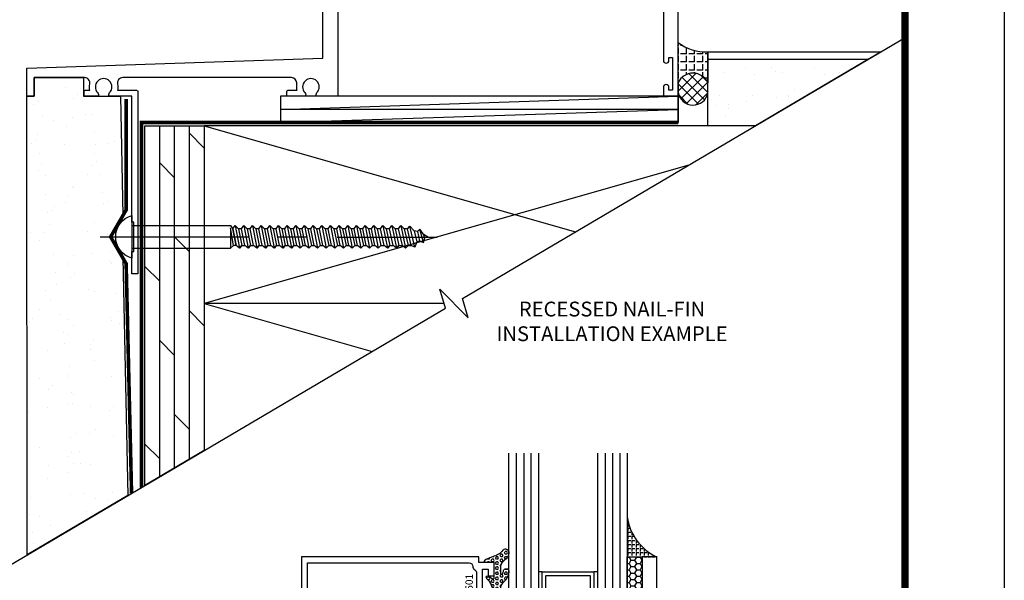
# Model space of a CAD drawing. Units: inches. Extents: x -12 to 186, y -91 to 4.
# Drawn here: x 95 to 103, y -78 to -73 of the extents above; entities that cross this region are included whole.
import ezdxf
from ezdxf.enums import TextEntityAlignment as Align

# ---------------------------------------------------------------- set-up
doc = ezdxf.new("R2010")
doc.units = ezdxf.units.IN
doc.header["$LTSCALE"] = 0.5
doc.header["$MEASUREMENT"] = 0
doc.linetypes.add('CENTER', pattern=[2, 1.25, -0.25, 0.25, -0.25])
doc.linetypes.add('HIDDEN', pattern=[0.375, 0.25, -0.125])
for name, color, linetype in [('Beads', 5, 'Continuous'), ('CenterLine', 2, 'CENTER'), ('FASTENERS', 13, 'Continuous'), ('GLASS', 8, 'Continuous'), ('Object', 6, 'Continuous'), ('OBJECTS', 6, 'Continuous'), ('sealant', 1, 'Continuous'), ('SHIMS', 31, 'Continuous'), ('Text', 4, 'Continuous'), ('VINYL', 6, 'Continuous')]:
    doc.layers.add(name, color=color, linetype=linetype)
doc.styles.get("Standard").update_dxf_attribs({"font": 'arial.ttf'})

# ---------------------------------------------------------------- blocks, each defined once
blk = doc.blocks.new('sheet')
at = {"linetype": 'Continuous', "const_width": 0.030931217826614}
blk.add_lwpolyline([(7.440195136013728, -0.03093121782660546), (7.440195136013728, 10.52255285487147)], dxfattribs=at)
at = {"layer": 'Defpoints'}
blk.add_lwpolyline([(0, 0), (0, 10.49162163704486), (7.859375, 10.49162163704486), (7.859375, 0)], close=True, dxfattribs=at)
blk = doc.blocks.new('10rhws20')
at = {"layer": 'FASTENERS'}
for p, q in [((-0.09469999999999956, 0), (-0.09469999999999956, -0.8329999999999993)), ((0.09469999999999956, 8.881784197001252e-16), (0.09470000000000312, -0.8329999999999993)), ((-0.09469999999999956, -0.8330000000000002), (-0.07270000000000465, -0.8589882582306672)), ((0.06829999999999714, -0.8520117867998636), (-0.07270000000000465, -0.8809052294228152)), ((0.09470000000000312, -0.8329999999999993), (0.06829999999999714, -0.8520117867998636)), ((-0.07270000000000465, -2.359416414926171), (0.06829999999999714, -2.326772972303218)), ((0.06829999999999714, -2.326772972303218), (0.0892460451654209, -2.346245205674681)), ((-0.08663002997407077, -2.387791081208666), (0.0892460451654209, -2.346245205674681)), ((-0.08663002997407077, -2.387791081208666), (-0.07270000000000465, -2.359416414926171)), ((-0.04291556241070538, -2.404931755039255), (-0.08663002997407077, -2.387791081208666)), ((0.05084167320974231, -2.384525420349426), (-0.04291556241070538, -2.404931755039255)), ((-0.04291556241070538, -2.404931755039255), (-0.03417419731772853, -2.429577533780108)), ((0.04427520357792858, -2.412031777793589), (0.05084167320974231, -2.384525420349426)), ((0.0892460451654209, -2.346245205674681), (0.05084167320974231, -2.384525420349426)), ((0, -2.5), (-0.007755809033415773, -2.472363382977155)), ((0.02641955114036065, -2.458965779090769), (0, -2.5))]:
    blk.add_line(p, q, dxfattribs=at)
blk.add_lwpolyline([(0.1795000000000009, 8.881784197001252e-16), (-0.1795000000000009, 0, -0.7632311977715878)], format="xyb", close=True, dxfattribs=at)
for points in [[(-0.07270000000000465, -0.8809052294228152), (-0.07270000000000465, -0.8589882582306672), (0.07559999999999789, -0.8330000000000002), (-0.09469999999999956, -0.8330000000000002)], [(0.09469999999999956, -0.8710681841964831), (-0.09469999999999956, -0.9085392405836572), (-0.07270000000000465, -0.929328272040193), (-0.09469999999999956, -0.9085392405836572), (-0.07270000000000465, -0.8809052294228152), (0.06829999999999714, -0.8520117867998636), (0.09469999999999956, -0.8710681841964831), (0.06829999999999714, -0.8992926621178619), (-0.07270000000000465, -0.929328272040193), (-0.07270000000000465, -0.954143288697983), (0.06829999999999714, -0.9252498460750314), (0.06829999999999714, -0.8992926621178619)], [(0.09469999999999956, -0.9443062434716509), (-0.09469999999999956, -0.981777299858825), (-0.07270000000000465, -1.002566331315361), (-0.09469999999999956, -0.981777299858825), (-0.07270000000000465, -0.954143288697983), (0.06829999999999714, -0.9252498460750314), (0.09469999999999956, -0.9443062434716509), (0.06829999999999714, -0.9725307213930297), (-0.07270000000000465, -1.002566331315361), (-0.07270000000000465, -1.027381347973151), (0.06829999999999714, -0.9984879053501992), (0.06829999999999714, -0.9725307213930297)], [(0.09469999999999956, -1.017544302746819), (-0.09469999999999956, -1.055015359133993), (-0.07270000000000465, -1.075804390590529), (-0.09469999999999956, -1.055015359133993), (-0.07270000000000465, -1.027381347973151), (0.06829999999999714, -0.9984879053501992), (0.09469999999999956, -1.017544302746819), (0.06829999999999714, -1.045768780668197), (-0.07270000000000465, -1.075804390590529), (-0.07270000000000465, -1.100619407248319), (0.06829999999999714, -1.071725964625367), (0.06829999999999714, -1.045768780668197)], [(0.09469999999999956, -1.090782362021987), (-0.09469999999999956, -1.128253418409161), (-0.07270000000000465, -1.149042449865697), (-0.09469999999999956, -1.128253418409161), (-0.07270000000000465, -1.100619407248319), (0.06829999999999714, -1.071725964625367), (0.09469999999999956, -1.090782362021987), (0.06829999999999714, -1.119006839943365), (-0.07270000000000465, -1.149042449865696), (-0.07270000000000465, -1.173857466523486), (0.06829999999999714, -1.144964023900534), (0.06829999999999714, -1.119006839943366)], [(0.09469999999999956, -1.164020421297154), (-0.09469999999999956, -1.201491477684328), (-0.07270000000000465, -1.222280509140865), (-0.09469999999999956, -1.201491477684328), (-0.07270000000000465, -1.173857466523486), (0.06829999999999714, -1.144964023900534), (0.09469999999999956, -1.164020421297154), (0.06829999999999714, -1.192244899218533), (-0.07270000000000465, -1.222280509140864), (-0.07270000000000465, -1.247095525798654), (0.06829999999999714, -1.218202083175702), (0.06829999999999714, -1.192244899218533)], [(0.09469999999999956, -1.237258480572322), (-0.09469999999999956, -1.274729536959496), (-0.07270000000000465, -1.295518568416032), (-0.09469999999999956, -1.274729536959496), (-0.07270000000000465, -1.247095525798654), (0.06829999999999714, -1.218202083175702), (0.09469999999999956, -1.237258480572322), (0.06829999999999714, -1.2654829584937), (-0.07270000000000465, -1.295518568416031), (-0.07270000000000465, -1.320333585073821), (0.06829999999999714, -1.291440142450869), (0.06829999999999714, -1.265482958493701)], [(0.09469999999999956, -1.310496539847489), (-0.09469999999999956, -1.347967596234664), (-0.07270000000000465, -1.3687566276912), (-0.09469999999999956, -1.347967596234664), (-0.07270000000000465, -1.320333585073821), (0.06829999999999714, -1.291440142450869), (0.09469999999999956, -1.310496539847489), (0.06829999999999714, -1.338721017768868), (-0.07270000000000465, -1.368756627691199), (-0.07270000000000465, -1.393571644348989), (0.06829999999999714, -1.364678201726037), (0.06829999999999714, -1.338721017768869)], [(0.09469999999999956, -1.383734599122657), (-0.09469999999999956, -1.421205655509832), (-0.07270000000000465, -1.441994686966368), (-0.09469999999999956, -1.421205655509832), (-0.07270000000000465, -1.393571644348989), (0.06829999999999714, -1.364678201726037), (0.09469999999999956, -1.383734599122657), (0.06829999999999714, -1.411959077044036), (-0.07270000000000465, -1.441994686966367), (-0.07270000000000465, -1.466809703624157), (0.06829999999999714, -1.437916261001205), (0.06829999999999714, -1.411959077044036)], [(0.09469999999999956, -1.456972658397825), (-0.09469999999999956, -1.494443714785), (-0.07270000000000465, -1.515232746241535), (-0.09469999999999956, -1.494443714785), (-0.07270000000000465, -1.466809703624157), (0.06829999999999714, -1.437916261001205), (0.09469999999999956, -1.456972658397825), (0.06829999999999714, -1.485197136319203), (-0.07270000000000465, -1.515232746241534), (-0.07270000000000465, -1.540047762899325), (0.06829999999999714, -1.511154320276373), (0.06829999999999714, -1.485197136319204)], [(0.09469999999999956, -1.530210717672992), (-0.09469999999999956, -1.567681774060167), (-0.07270000000000465, -1.588470805516703), (-0.09469999999999956, -1.567681774060167), (-0.07270000000000465, -1.540047762899325), (0.06829999999999714, -1.511154320276373), (0.09469999999999956, -1.530210717672992), (0.06829999999999714, -1.558435195594371), (-0.07270000000000465, -1.588470805516702), (-0.07270000000000465, -1.613285822174492), (0.06829999999999714, -1.584392379551541), (0.06829999999999714, -1.558435195594372)], [(0.09469999999999956, -1.60344877694816), (-0.09469999999999956, -1.640919833335335), (-0.07270000000000465, -1.661708864791871), (-0.09469999999999956, -1.640919833335335), (-0.07270000000000465, -1.613285822174492), (0.06829999999999714, -1.584392379551541), (0.09469999999999956, -1.60344877694816), (0.06829999999999714, -1.631673254869539), (-0.07270000000000465, -1.66170886479187), (-0.07270000000000465, -1.68652388144966), (0.06829999999999714, -1.657630438826708), (0.06829999999999714, -1.63167325486954)], [(0.09469999999999956, -1.676686836223328), (-0.09469999999999956, -1.714157892610503), (-0.07270000000000465, -1.734946924067039), (-0.09469999999999956, -1.714157892610503), (-0.07270000000000465, -1.68652388144966), (0.06829999999999714, -1.657630438826708), (0.09469999999999956, -1.676686836223328), (0.06829999999999714, -1.704911314144707), (-0.07270000000000465, -1.734946924067038), (-0.07270000000000465, -1.759761940724828), (0.06829999999999714, -1.730868498101876), (0.06829999999999714, -1.704911314144708)], [(0.09469999999999956, -1.749924895498496), (-0.09469999999999956, -1.787395951885671), (-0.07270000000000465, -1.808184983342207), (-0.09469999999999956, -1.787395951885671), (-0.07270000000000465, -1.759761940724828), (0.06829999999999714, -1.730868498101876), (0.09469999999999956, -1.749924895498496), (0.06829999999999714, -1.778149373419875), (-0.07270000000000465, -1.808184983342206), (-0.07270000000000465, -1.832999999999996), (0.06829999999999714, -1.804106557377044), (0.06829999999999714, -1.778149373419875)], [(0.09469999999999956, -1.823162954773664), (-0.09469999999999956, -1.860634011160839), (-0.07270000000000465, -1.881423042617374), (-0.09469999999999956, -1.860634011160839), (-0.07270000000000465, -1.832999999999996), (0.06829999999999714, -1.804106557377044), (0.09469999999999956, -1.823162954773664), (0.06829999999999714, -1.851387432695042), (-0.07270000000000465, -1.881423042617373), (-0.07270000000000465, -1.906238059275164), (0.06829999999999714, -1.877344616652212), (0.06829999999999714, -1.851387432695043)], [(0.09469999999999956, -1.896401014048831), (-0.09469999999999956, -1.933872070436006), (-0.07270000000000465, -1.954661101892542), (-0.09469999999999956, -1.933872070436006), (-0.07270000000000465, -1.906238059275164), (0.06829999999999714, -1.877344616652212), (0.09469999999999956, -1.896401014048831), (0.06829999999999714, -1.92462549197021), (-0.07270000000000465, -1.954661101892541), (-0.07270000000000465, -1.979476118550331), (0.06829999999999714, -1.95058267592738), (0.06829999999999714, -1.924625491970211)], [(0.09469999999999956, -1.969639073323999), (-0.09469999999999956, -2.007110129711174), (-0.07270000000000465, -2.02789916116771), (-0.09469999999999956, -2.007110129711174), (-0.07270000000000465, -1.979476118550331), (0.06829999999999714, -1.95058267592738), (0.09469999999999956, -1.969639073323999), (0.06829999999999714, -1.997863551245378), (-0.07270000000000465, -2.027899161167709), (-0.07270000000000465, -2.052714177825499), (0.06829999999999714, -2.023820735202547), (0.06829999999999714, -1.997863551245379)], [(0.09469999999999956, -2.042877132599167), (-0.09469999999999956, -2.080348188986342), (-0.07270000000000465, -2.101137220442878), (-0.09469999999999956, -2.080348188986342), (-0.07270000000000465, -2.052714177825499), (0.06829999999999714, -2.023820735202547), (0.09469999999999956, -2.042877132599167), (0.06829999999999714, -2.071101610520546), (-0.07270000000000465, -2.101137220442877), (-0.07270000000000465, -2.129702237100667), (0.06829999999999714, -2.099558794477716), (0.06829999999999714, -2.071101610520547)], [(0.09469999999999956, -2.118615191874335), (-0.09469999999999956, -2.15733624826151), (-0.07270000000000465, -2.178125279718046), (-0.09469999999999956, -2.15733624826151), (-0.07270000000000465, -2.129702237100667), (0.06829999999999714, -2.099558794477716), (0.09469999999999956, -2.118615191874335), (0.06829999999999714, -2.146839669795714), (-0.07270000000000465, -2.178125279718045), (-0.07270000000000465, -2.206690296375835), (0.06829999999999714, -2.175296853752883), (0.06829999999999714, -2.146839669795715)], [(0.09469999999999956, -2.194353251149503), (-0.09469999999999956, -2.234324307536678), (-0.07270000000000465, -2.255113338993214), (-0.09469999999999956, -2.234324307536678), (-0.07270000000000465, -2.206690296375835), (0.06829999999999714, -2.175296853752883), (0.09469999999999956, -2.194353251149503), (0.06829999999999714, -2.222577729070881), (-0.07270000000000465, -2.255113338993213), (-0.07270000000000465, -2.283678355651003), (0.06829999999999714, -2.251034913028051), (0.06829999999999714, -2.222577729070882)], [(0.09469999999999956, -2.270091310424671), (-0.09469999999999956, -2.311312366811846), (-0.07270000000000465, -2.332101398268382), (-0.09469999999999956, -2.311312366811846), (-0.07270000000000465, -2.283678355651003), (0.06829999999999714, -2.251034913028051), (0.09469999999999956, -2.270091310424671), (0.06829999999999714, -2.298315788346049), (-0.07270000000000465, -2.332101398268381), (-0.07270000000000465, -2.359416414926171), (0.06829999999999714, -2.326772972303218), (0.06829999999999714, -2.29831578834605)], [(-0.04840805520402469, -2.461014717812636), (0.0653885148641642, -2.430487617025339), (0.04427520357792858, -2.412031777793591), (-0.03417419731772853, -2.429577533780108), (-0.04840805520402469, -2.461014717812636), (-0.007755809033415773, -2.472363382977156), (0.02641955114036065, -2.458965779090771), (0.0653885148641642, -2.430487617025339)]]:
    blk.add_lwpolyline(points, dxfattribs=at)
blk = doc.blocks.new('IB-2807')
at = {"color": 13, "ltscale": 0.5}
blk.add_lwpolyline([(-0.2916564662711636, -0.08221665809074707, -0.4073799803307416), (-0.2719768496507555, -0.06299199999999772), (0.1736830829841409, -0.06299200000000482, -0.4073799803307085), (0.1933626996045632, -0.08221665809075418), (0.2007870000001049, -0.3996055000000069, 1.000000000000142), (0.2322830000000948, -0.3996055000000034), (0.2397073003956365, -0.08221665809075063, -0.4073799803307408), (0.2593869170160588, -0.06299200000000127), (0.3814491121870418, -0.06299200000000482, -0.2586175843558856), (0.4482244192783966, -0.1000061571342847), (0.4812940614538377, -0.1529286473706719, 0.2586175843559083), (0.5480693685451996, -0.1899428045049518), (0.5683500338383993, -0.1899428045049518, -0.131652055654937), (0.5840979864426572, -0.1941624410234706), (0.638038949121686, -0.2253051453753194, 0.1316520556549324), (0.6419759372727469, -0.2263600545049513), (0.6535419999999306, -0.2263600545049513, 0.414213562373095), (0.6692899999999327, -0.210612054504951), (0.6692899999999327, -0.1791158182849486, 0.414213562373095), (0.657478999999924, -0.1673048182849506), (0.6511986081195147, -0.1673048182849488, -1.6961298002934), (0.6511980673190436, -0.1259661923009467), (0.657478999999924, -0.1259661923009485, 0.414213562373095), (0.6692899999999327, -0.1141551923009487), (0.6692899999999327, -0.08265955450495355, 0.414213562373095), (0.6535419999999306, -0.06691155450495145), (0.6419756074417791, -0.06691155450495145, 0.1316530737711172), (0.6380385919933644, -0.06796647939471967), (0.584098264467201, -0.099109104945871, -0.1316530737712209), (0.5683502026735425, -0.103328804504951), (0.5649722946239564, -0.103328804504951, -0.258617584355875), (0.5315846410782825, -0.08482172593781456), (0.4901466503536653, -0.0185070785671364, 0.2586175843558927), (0.4567589968079915, 0), (-0.3367232145247385, 0, -0.2134217652834673), (-0.3425921476096931, 0.002624666666665831, 0.4472135955000521), (-0.3660678799494832, 0.002624666666665831, -0.2134217652834543), (-0.3719368130344236, 0), (-0.4567589968079915, 0, 0.2586175843559007), (-0.4901466503536653, -0.01850707856713996), (-0.5315846410782825, -0.08482172593781456, -0.2586175843558749), (-0.5649722946239564, -0.103328804504951), (-0.5683501043609098, -0.103328804504951, -0.1316524644635349), (-0.5840981008084896, -0.09910914267353732), (-0.6380388084508226, -0.06796646996280131, 0.1316524644635058), (-0.6419758075627158, -0.0669115545049479), (-0.6535420275590695, -0.0669115545049479, 0.414213562373095), (-0.6692900275590716, -0.08265955450494644), (-0.6692900275590716, -0.1141551923009452, 0.4142135623731504), (-0.6574790275590701, -0.1259661923009467), (-0.6511981233421977, -0.1259661923009467, -1.696130134016092), (-0.6511986143318964, -0.1673048143479487), (-0.6574790275590701, -0.167304814347947, 0.414213562373095), (-0.6692900275590716, -0.1791158143479468), (-0.6692900275590716, -0.2106120230089488, 0.414213562373095), (-0.6535420275590695, -0.2263600230089473), (-0.6419758086373548, -0.2263600230089455, 0.1316525292357516), (-0.638038807788817, -0.2253051065484382), (-0.5840981951074227, -0.1941624703469884, -0.1316525292358009), (-0.5683501917132432, -0.1899428045049518), (-0.5480693685451996, -0.1899428045049518, 0.2586175843558967), (-0.4812940614538377, -0.1529286473706719), (-0.4482244192783895, -0.1000061571342741, -0.2586175843559043), (-0.3814491121870276, -0.06299199999999772), (-0.3576806836826592, -0.06299199999999772, -0.4073799803307417), (-0.338001067062244, -0.08221665809074707), (-0.3305767666667094, -0.3996055000000069, 1.000000000000142), (-0.2990807666667052, -0.3996055000000034)], format="xyb", close=True, dxfattribs=at)
for centre, radius in [((-0.6397625275590713, -0.1466356391509436), 0.02362199999999978), ((0.6397624999999323, -0.1466356548989385), 0.02362199999999975)]:
    blk.add_circle(centre, radius, dxfattribs=at)
blk = doc.blocks.new('T30122')
for points in [[(0.8949915780176951, 1.358988177443976, 0.2914734195860816), (0.9032157386979875, 1.360977815565562), (0.9090937535533925, 1.367085982738004, -0.1989123673796302), (0.9146162222107392, 1.369498693186202), (1.003684123113146, 1.371208927831347, -0.6681786379192202), (1.009508921399245, 1.357876509101004), (0.9131870243286571, 1.257783150348473, -0.7332303362629716), (0.8997341787187878, 1.264461192702868, 0.2679491924310681), (0.8968995545890337, 1.271807282142575), (0.8450027877428354, 1.313682652116924, 1.526198365857901), (0.8304183163157504, 1.312548893952112), (0.8304183163157433, 1.134843077191519, 0.5773502691897564), (0.8481348163157492, 1.124614451147423), (0.9099800160602243, 1.160320793867982, 0.1826758136818114), (0.913506166187986, 1.164629645603242, -0.849635366392467), (0.9288433163157492, 1.162119413309114), (0.928840000000001, 0.962880590331423, -0.849635366392477), (0.9135028498722377, 0.9603703580372809, 0.182675813681714), (0.909976699744476, 0.9646792097725694), (0.8481314999999938, 1.000385552493114, 0.5773502691895462), (0.8304150000000021, 0.9901569264490178), (0.8304183163157433, 0.812451109688439, 1.526198365858283), (0.8450027877428425, 0.8113173515236127), (0.8968995545890337, 0.8531927214979618, 0.2679491924310681), (0.8997341787187878, 0.860538810937669, -0.7332303362626751), (0.9131870243286571, 0.8672168532920637), (1.009508921399245, 0.7671234945395327, -0.6681786379192234), (1.003684123113146, 0.7537910758091897), (0.9146162222107392, 0.7555013104543349, -0.1989123673796302), (0.9090937535533925, 0.7579140209025326), (0.9032157386979875, 0.7640221880749749, 0.2914734195860815), (0.8949915780176951, 0.7660118261965607), (0.8124549958216534, 0.7505314016652562, -0.04638501122915437), (0.8067402459996913, 0.7500001174291668), (0.7366650000000021, 0.750002052047023), (0.7366650000000021, 0.8749999875207806), (0.555832500000399, 0.874999987520809), (0.555832500000399, 0.9374999875207379), (0.7366650000000021, 0.9374999875207379), (0.7366650046578513, 1.281247939119524), (0.1250000000007958, 1.281247951593514), (0.1250000000007958, 0.9375), (0.305832500000399, 0.9375000000000142), (0.305832500000399, 0.8749999783586446), (0.1250000000007958, 0.8749999783586446), (0.1250000000007958, 0.3022628544376573, -0.9999999999999999), (0.0780000000003156, 0.3022628544376573), (0.0780000000003156, 0.3262628544376582), (0.04698821860881708, 0.3262628544376582), (0.04698821860881708, 0.05126285443765255), (0.0780000000003156, 0.05126285443765255), (0.0780000000003156, 0.07526285443765346, -0.9999999999999999), (0.1250000000007958, 0.07526285443765346), (0.1250000000007958, 0), (0, 0), (0, 2.250000000000057), (0.1252500000017562, 2.250000000000057), (0.1252500000017562, 1.374997951593514), (0.8067402459996913, 1.37499988621137, -0.04638501122915426), (0.8124549958216534, 1.374468601975281)], [(2.877428932188195, 1.482928932188145, -0.6681786379191457), (2.884500000000116, 1.5), (3, 1.5), (3, 0), (2.874999999999204, 0), (2.874999999999204, 0.0752628544394156, -0.9999999999999999), (2.921999999999684, 0.0752628544394156), (2.921999999999684, 0.0512628544394147), (2.953011781391183, 0.0512628544394147), (2.953011781391183, 0.3262628544394204), (2.921999999999684, 0.3262628544394204), (2.921999999999684, 0.302262854439391, -0.9999999999999999), (2.874999999999204, 0.302262854439391), (2.874999999999233, 0.8750000000000568), (2.694182500885987, 0.8750000086641876), (2.694182499113253, 0.9375000027150691), (2.874999999999233, 0.9375), (2.87499999357442, 1.281247951593514), (2.874999999999233, 1.281247951593514), (2.662685004495529, 1.281247946904472), (2.662685004495529, 1.218747951743481), (2.263364999906628, 1.218747951593514), (2.263365000000007, 0.9375000178598043), (2.444182500885987, 0.937500026523935), (2.444182500885987, 0.8750000027109337), (2.263365000000007, 0.874999994046803), (2.263365000000007, 0.7500020519554624), (2.193293070316059, 0.7500001174291668, -0.04638501122915437), (2.187578320494097, 0.7505314016652562), (2.105041738298056, 0.7660118261965607, 0.2914734195860816), (2.096817577617763, 0.7640221880749749), (2.090939562762358, 0.7579140209025326, -0.1989123673796301), (2.085417094105011, 0.7555013104543349), (1.996349193202605, 0.7537910758091897, -0.66817863791922), (1.990524394916505, 0.7671234945395327), (2.086846291987094, 0.8672168532920637, -0.7332303362626754), (2.100299137596963, 0.860538810937669, 0.267949192431068), (2.103133761726717, 0.8531927214979618), (2.155030528572915, 0.8113173515236127, 1.526198365858054), (2.169615000000007, 0.812451109688439), (2.169618316315749, 0.9901569264490178, 0.577350269189446), (2.151901816315757, 1.000385552493114), (2.090056616571275, 0.9646792097725694, 0.1826758136817326), (2.08653046644352, 0.9603703580372809, -0.8496353663924768), (2.071193316315757, 0.962880590331423), (2.071190000000001, 1.162119413309114, -0.849635366392467), (2.086527150127765, 1.164629645603242, 0.1826758136817929), (2.090053300255533, 1.160320793867982), (2.151898500000001, 1.124614451147423, 0.5773502691897564), (2.169615000000007, 1.134843077191519), (2.169615000000007, 1.312548893952098, 1.526198365859409), (2.155030528572915, 1.313682652116924), (2.103133761726717, 1.271807282142575, 0.267949192431068), (2.100299137596963, 1.264461192702868, -0.7332303362626754), (2.086846291987094, 1.257783150348473), (1.990524394916505, 1.357876509101004, -0.66817863791922), (1.996349193202605, 1.371208927831347), (2.085417094105011, 1.369498693186202, -0.1989123673796301), (2.090939562762358, 1.367085982738004), (2.096817577617763, 1.360977815565562, 0.2914734195860816), (2.105041738298056, 1.358988177443976), (2.187578320494097, 1.374468601975281, -0.04638501122915432), (2.193293070316059, 1.37499988621137), (2.325364515077965, 1.374999511286305), (2.263364999875492, 1.312499999993477), (2.568964999875291, 1.312499999993477), (2.568964999875291, 1.375000044126708), (2.9375, 1.37500004413323), (2.9375, 1.422857864376283)]]:
    blk.add_lwpolyline(points, format="xyb", close=True)
blk.add_blockref('IB-2807', (1.500023343874815, 1.357733824280317))
at = {"rotation": 180}
blk.add_blockref('IB-2807', (1.500023343874815, 0.7672661793602238), dxfattribs=at)
blk = doc.blocks.new('30501-16-go')
at = {"layer": 'GLASS'}
h = blk.add_hatch(dxfattribs=at)
h.set_pattern_fill('DOTS', color=256, scale=0.5, style=0)
h.set_pattern_definition([(0, (-99.14109194399175, -0.2230551489716959), (0.015625, 0.03125), [0, -0.03125])])
edge = h.paths.add_edge_path()
edge.add_line((-0.5002510000017537, -0.625), (-0.5002510000017537, -0.125))
edge.add_line((-0.5002510000017537, -0.125), (-0.5315000000017562, -0.125))
edge.add_line((-0.5315000000017562, -0.125), (-0.5315000000017562, -0.5625))
edge.add_line((-0.5315000000017562, -0.5625), (-0.9690000000017562, -0.5625))
edge.add_line((-0.9690000000017562, -0.5625), (-0.9690000000017562, -0.125))
edge.add_line((-0.9690000000017562, -0.125), (-1.000251000001754, -0.125))
edge.add_line((-1.000251000001754, -0.125), (-1.000251000001754, -0.625))
edge.add_arc((-0.7502510000017537, -3.117515968123314), 2.505022125920191, 84.27237406377827, 95.72762593622161, ccw=False)
at = {"layer": 'Object'}
h = blk.add_hatch(dxfattribs=at)
h.set_pattern_fill('HONEY', color=256, scale=0.25, style=0)
h.set_pattern_definition([(360, (-107.0690796476113, 49.21552260991035), (0.046875, -0.02706329375000001), [0.03125, -0.0625]), (240, (-107.0690796476113, 49.21552260991035), (-0.04687499989758061, -0.02706329392739556), [0.03124999999999998, -0.06249999999999995]), (300.0000000000001, (-107.0690796476113, 49.21552260991035), (1.024193753747953e-10, -0.05412658767739557), [-0.0625, 0.03125])])
h.paths.add_polyline_path([(-0.1252500000017562, 0), (-0.1252500000017562, -0.5), (-0.2502500000017562, -0.5), (-0.2502500000017562, 0)])
at = {"layer": 'sealant'}
h = blk.add_hatch(dxfattribs=at)
h.set_pattern_fill('ANGLE', color=256, scale=0.125, style=0)
h.set_pattern_definition([(360, (-107.069329647613, 49.21552260991054), (-4.209584341264422e-18, -0.034375), [0.025, -0.009375]), (270, (-107.069329647613, 49.21552260991054), (-0.034375, 2.104792170632211e-18), [0.025, -0.009375])])
edge = h.paths.add_edge_path()
edge.add_ellipse((0.1801081508687759, 0.3943889205008446), major_axis=(-0.3369157108243496, 0.2737835439382413), ratio=0.9986172314592467, start_angle=46.3769069553144, end_angle=104.533571542264)
edge.add_line((-4.263256414560601e-14, 1.84741111297626e-13), (-0.1250000000000426, 1.84741111297626e-13))
edge.add_line((-0.1250000000000426, 1.84741111297626e-13), (-0.2502500000017562, 0))
edge.add_line((-0.2502500000017562, 0), (-0.2502500000017989, 0.3397213324854675))
at = {"layer": 'VINYL'}
h = blk.add_hatch(dxfattribs=at)
h.set_pattern_fill('HEX', color=256, scale=0.1, style=0)
h.set_pattern_definition([(180, (-50.25451555461525, 8.899193399485341), (0, 0.0216506351), [0.0125, -0.025]), (60.00000000000001, (-50.25451555461525, 8.899193399485341), (0.01875000000466704, -0.01082531755), [0.01249999999999999, -0.02499999999999998]), (120, (-50.26701555461524, 8.899193399485341), (0.01875000000466704, 0.01082531755), [0.0125, -0.025])])
edge = h.paths.add_edge_path()
edge.add_arc((-1.41192775715156, 0.1467713772901362), 0.1433046756552334, 286.0291523776522, 323.3676805344812)
edge.add_arc((-1.278743160912057, 0.03932814657699168), 0.0284941609102994, -10.097290193875779, 129.6586147253133, ccw=False)
edge.add_arc((-1.334948394817474, 0.04098697923190286), 0.08452042674760295, 305.4297651112602, 355.4843346833429, ccw=False)
edge.add_arc((-1.255586650844251, -0.08704414117038084), 0.06649903744625356, 117.1692913148406, 173.4908034137713)
edge.add_line((-1.321657013719971, -0.07950563132109778), (-1.321657013719971, -0.135580717266734))
edge.add_arc((-1.311657013719994, -0.135580717266734), 0.00999999999997181, 180.0000000000154, 311.409889502019)
edge.add_arc((-1.388366015324806, -0.09644881790612203), 0.0954846722096565, 330.7664842507764, 344.7179919357683)
edge.add_arc((-1.273254921149174, -0.1219984282356421), 0.02300592114741229, -19.78724001729148, 179.0468466260029, ccw=False)
edge.add_arc((-1.382213408332035, -0.1141372562539118), 0.1315402677705785, 313.1595115276721, 353.1673451862648, ccw=False)
edge.add_arc((-1.261657013719983, -0.2617126980050273), 0.05999999999999163, 120.6401506698768, 180.0000000000244)
edge.add_line((-1.321657013719971, -0.2617126980050557), (-1.321657013719971, -0.3177877839506777))
edge.add_arc((-1.311657013719966, -0.3177877839506777), 0.01000000000000978, 179.9999999999669, 311.4098895019706)
edge.add_arc((-1.344592456990753, -0.2940928111508896), 0.05037177339758105, 321.7353959822304, 347.160986704599)
edge.add_arc((-1.272902357497884, -0.3071358387529699), 0.02265335749612774, -12.382746029746784, 175.3162141011454, ccw=False)
edge.add_arc((-1.386917335607663, -0.2807249912180225), 0.1396860617773839, 290.00140514612144, 347.0647637475637, ccw=False)
edge.add_arc((-1.341710607353633, -0.4023221824730285), 0.009999999999993561, 238.3691089050635, 284.9036154578284, ccw=False)
edge.add_line((-1.346955057748517, -0.4108366254997691), (-1.370493450396623, -0.3963382100156707))
edge.add_arc((-1.365249000001754, -0.387823766988916), 0.01000000000001066, 179.9999999999383, 238.3691089051507, ccw=False)
edge.add_line((-1.375249000001759, -0.3878237669889018), (-1.375249000001759, -0.3399999999950296))
edge.add_arc((-1.618008309349946, -0.3382824862889464), 0.2427653849471604, 359.5946411076302, 392.0028613414583)
edge.add_line((-1.412138011651564, -0.2096261508284698), (-1.435907037473754, -0.1837503730149024))
edge.add_arc((-1.427483771371826, -0.1732202140738366), 0.01348464531042783, 33.79700200013582, 231.3430486128991, ccw=False)
edge.add_line((-1.416277848047443, -0.1657193513503898), (-1.389100831393478, -0.1856496620491157))
edge.add_arc((-1.385249000001764, -0.176421260512015), 0.01000000000000897, 247.3448897647274, 359.9999999999825)
edge.add_line((-1.375249000001759, -0.176421260512015), (-1.375249000001759, -0.04699999999502324))
edge.add_line((-1.375249000001759, -0.04699999999502324), (-1.459898729340182, -0.04699999999502324))
edge.add_arc((-1.42867863760388, -0.04699999999493798), 0.03122009173629769, 105.00000000014921, 180.00000000015, ccw=False)
edge.add_line((-1.436758991935164, -0.01684370708775873), (-1.372357550831623, 0.009038197422498229))
at = {"layer": 'Beads'}
blk.add_lwpolyline([(-1.472249000001796, -0.3974999999950342), (-1.472249000001767, -0.1024999999950182), (-1.42524900000177, -0.1024999999950182), (-1.42524900000177, -0.1599999999950228), (-1.375249000001759, -0.1599999999950228), (-1.375249000001759, -0.04699999999502324), (-1.504249000001778, -0.04699999999502324), (-1.504249000001778, 4.973799150320701e-12), (-3, 4.845901457883883e-12), (-3, -0.7500000000000568), (-2.949999999999989, -0.7500000000000568), (-2.949999999999989, -0.7340000000000657), (-2.867000000000019, -0.7340000000065601), (-2.867000000000004, -0.7608578643828281), (-2.895071067811884, -0.7889289321946933, 0.414213562373095), (-2.895071067811884, -0.8030710678184221), (-2.869920310216784, -0.8282218254135074, 0.6681786379193155), (-2.816999999999993, -0.8063015151967363), (-2.817000000000007, -0.6840000000065629), (-2.949999999999989, -0.6840000000000543), (-2.949999999999989, -0.04999999999515126), (-1.585249000001795, -0.04999999999502336, -0.414213562373095), (-1.554249000001789, -0.08099999999502927, 0.2729194727216536), (-1.53824900000177, -0.1081293199275279, -0.2729194727218499), (-1.522249000001779, -0.1352586398600408), (-1.522249000001779, -0.402999999995032), (-1.787004845670552, -0.4029999999950746), (-2.410364999875469, -0.6842033922563502), (-2.410364999875469, -0.9065000000065595, 0.4142135623726588), (-2.379364999875477, -0.9375000000065654), (-2.267064999875487, -0.9375000000065512, 0.6681786379187921), (-2.259993932063622, -0.9204289321946817), (-2.29292286425175, -0.887500000006554), (-2.360364999875472, -0.887500000006554), (-2.360364999875472, -0.7165000000065618), (-1.776249000001755, -0.4529999999976155), (-1.406249000001765, -0.4529999999950292, 0.414213562373095), (-1.375249000001759, -0.4219999999950232), (-1.375249000001759, -0.3399999999950296), (-1.42524900000177, -0.3399999999950296), (-1.42524900000177, -0.3974999999950342)], format="xyb", close=True, dxfattribs=at)
at = {"layer": 'GLASS'}
for p, q in [((-1.187749500001757, 0.8750000000000142), (-1.187749500001757, -0.625)), ((-1.125251000001754, 0.875), (-1.125251000001754, -0.625)), ((-1.062751000001754, -0.625), (-1.062751000001754, 0.875)), ((-0.4377510000017537, 0.875), (-0.4377510000017537, -0.625)), ((-0.3752510000017537, 0.875), (-0.3752510000017537, -0.625)), ((-0.3127510000017537, 0.875), (-0.3127510000017537, -0.625)), ((-0.9690000000017562, -0.125), (-0.5315000000017562, -0.125))]:
    blk.add_line(p, q, dxfattribs=at)
for points in [[(-1.000251000001754, 0.875), (-1.000251000001754, -0.625), (-1.250249000001759, -0.625), (-1.250249000001759, 0.875)], [(-0.2502500000017562, 0.875), (-0.2502500000017562, -0.625), (-0.5002510000017537, -0.625), (-0.5002510000017537, 0.875)]]:
    blk.add_lwpolyline(points, dxfattribs=at)
blk.add_lwpolyline([(-0.5002510000017537, -0.625), (-0.5002510000017537, -0.125), (-0.5315000000017562, -0.125), (-0.5315000000017562, -0.5625), (-0.9690000000017562, -0.5625), (-0.9690000000017562, -0.125), (-1.000251000001754, -0.125), (-1.000251000001754, -0.625, -0.05002463118749873)], format="xyb", close=True, dxfattribs=at)
blk.add_lwpolyline([(-0.5627500000017562, -0.53125), (-0.9377500000017562, -0.53125), (-0.9377500000017562, -0.15625), (-0.5627500000017562, -0.15625)], close=True, dxfattribs=at)
at = {"layer": 'Object'}
blk.add_lwpolyline([(-0.1252500000017562, 0), (-0.1252500000017562, -0.5), (-0.2502500000017562, -0.5), (-0.2502500000017562, 0), (-0.1252500000017562, 0)], dxfattribs=at)
at = {"layer": 'sealant'}
blk.add_arc((0.1807491105574996, 0.3951776800662685), 0.4345522290702096, 187.3319222010467, 245.4212621230874, dxfattribs=at)
at = {"layer": 'VINYL', "linetype": 'Continuous'}
blk.add_lwpolyline([(-1.372357550831623, 0.009038197422498229, 0.1643769935330663), (-1.296928473669979, 0.06126468244477223, -0.6986214630372222), (-1.250690332586643, 0.034332545619435, -0.2219444830041278), (-1.285951518662088, -0.02788252537362723, 0.250818594464682), (-1.321657013719971, -0.07950563132109778), (-1.321657013719971, -0.135580717266734, 0.6457529643032266), (-1.3050426004408, -0.1430806863980933, 0.06095024373500121), (-1.296257658979286, -0.1216157270987708, -1.179515117391182), (-1.251607357381204, -0.1297865853188398, -0.1763622244263466), (-1.292235681649402, -0.2100895920575852, 0.2649576977510799), (-1.321657013719971, -0.2617126980050557), (-1.321657013719971, -0.3177877839506777, 0.6457529643032266), (-1.305042600440743, -0.3252877530820797, 0.1113974589737611), (-1.295480064891464, -0.3052860456031112, -1.069548615484547), (-1.250775987341953, -0.3119936520027835, -0.2542619523630954), (-1.339138669628028, -0.4119857809919836, -0.2058822190263722), (-1.346955057748517, -0.4108366254997691), (-1.370493450396623, -0.3963382100156707, -0.260336561174738), (-1.375249000001759, -0.3878237669889018), (-1.375249000001759, -0.3399999999950296, 0.1423576699334584), (-1.412138011651564, -0.2096261508284698), (-1.435907037473754, -0.1837503730149024, -1.166164299148105), (-1.416277848047443, -0.1657193513503898), (-1.389100831393478, -0.1856496620491157, 0.5353816091563369), (-1.375249000001759, -0.176421260512015), (-1.375249000001759, -0.04699999999502324), (-1.459898729340182, -0.04699999999502324, -0.3394542588633798), (-1.436758991935164, -0.01684370708775873)], format="xyb", close=True, dxfattribs=at)
at = {"layer": 'Text', "flags": 8}
blk.add_attdef('30501', text='', height=0.0625, rotation=90, dxfattribs=at).set_placement((-1.585601660301919, -0.2609396599612808), align=Align.MIDDLE_CENTER)
blk = doc.blocks.new('T30214')
for points in [[(4.669581683684257, 1.134843077191519, -0.5773502691897381), (4.651865183684251, 1.124614451147423), (4.590019983939776, 1.160320793867982, -0.1826758136817918), (4.586493833812014, 1.164629645603242, 0.849635366392467), (4.571156683684251, 1.162119413309114), (4.571159999999999, 0.962880590331423, 0.8496353663924768), (4.586497150127762, 0.9603703580372809, -0.1826758136817272), (4.590023300255524, 0.9646792097725552), (4.651868500000006, 1.000385552493114, -0.5773502691895525), (4.669584999999998, 0.9901569264490178), (4.669614999953325, 0.8124511096835931, -1.526198365857376), (4.655030528526233, 0.8113173515187668), (4.603133761680034, 0.8531927214931159, -0.2679491924310626), (4.60029913755028, 0.8605388109328374, 0.7332303362622318), (4.586846291940411, 0.867216853287232), (4.490524394869823, 0.767123494534701, 0.6681786379192804), (4.496349193155922, 0.7537910758043438), (4.585417094058329, 0.7555013104495032, 0.1989123673796405), (4.590939562715675, 0.7579140208976867), (4.59681757757108, 0.7640221880701432, -0.2914734195860816), (4.605041738251373, 0.766011826191729), (4.687578320447415, 0.7505314016604245, 0.04638501122915437), (4.693293070269377, 0.7500001174243351), (4.763334999999998, 0.7500020511224079), (4.763334999999998, 0.8749999875207806), (4.944167499999608, 0.8749999875207948), (4.944167499999608, 0.9374999875207379), (4.763334999999998, 0.9374999875207379), (4.763334995342149, 1.281250031659226), (5.374999999999204, 1.281250044133216), (5.374999999999204, 0.9375), (5.194167499999608, 0.9375000000000142), (5.194167499999608, 0.8749999783586446), (5.374999999999204, 0.8749999783586304), (5.374999999999204, 0.3022628544376573, 0.9999999999999999), (5.421999999999684, 0.3022628544376573), (5.421999999999684, 0.3262628544376582), (5.453011781391183, 0.3262628544376582), (5.453011781391183, 0.05126285443765255), (5.421999999999684, 0.05126285443765255), (5.421999999999684, 0.07526285443765346, 0.9999999999999999), (5.374999999999204, 0.07526285443765346), (5.374999999999204, 0), (5.5, 0), (5.5, 2.250000000000057), (5.374749999998244, 2.250000000000057), (5.374749999998244, 1.374997951683255), (4.693293070269377, 1.374999886206524, 0.04638501122915432), (4.687578320447415, 1.374468601970449), (4.605041738251373, 1.35898817743913, -0.2914734195860816), (4.59681757757108, 1.36097781556073), (4.590939562715675, 1.367085982733173, 0.1989123673796404), (4.585417094058329, 1.36949869318137), (4.496349193155922, 1.371208927826515, 0.6681786379192802), (4.490524394869823, 1.357876509096172), (4.586846291940411, 1.257783150343641, 0.733230336262232), (4.60029913755028, 1.264461192698036, -0.2679491924310625), (4.603133761680034, 1.271807282137743), (4.655030528526233, 1.313682652112092, -1.526198365857376), (4.669614999953325, 1.312548893947266)], [(2.205094207503862, 0.05000000000029559), (2.281904196532196, 0.05000000000032401, -0.06015038587140012), (2.278455848230806, 0.07856068076836209), (2.278455848230806, 0.1119999999973516, 0.4142135623729561), (2.233455848232552, 0.156999999997339), (0.810031873463231, 0.1570000000007781, 0.4753306864949667), (0.7659656847627048, 0.1028801856647021, -0.1115563723116539), (0.7650074999328353, 0.05000000000023874), (0.9269999999996799, 0.05000000000023874, -0.414213562373095), (0.9369999999998981, 0.04000000000024784), (0.9369999999998981, -1.499999999994536), (0.8870000000006257, -1.499999999994536), (0.8870000000006257, -1.311999999994548), (0.9020000000000437, -1.311999999994548), (0.9020000000000437, -1.061999999994555), (0.8870000000006257, -1.061999999994555), (0.8870000000006257, 2.557953848736361e-13), (0.6956598675114947, -3.126388037344441e-12, -0.3382016006427802), (0.6990276811357035, 0.03016140684087532, 2.341209861847704), (0.5978840153275087, 0.03016140684081847, -0.338201600642311), (0.6012518289462605, 2.557953848736361e-13), (0.4932644022082968, 2.273736754432321e-13, -0.4142135623737194), (0.4832644022098975, 0.0100000000002467), (0.4832644022098975, 0.04000000000024784, -0.4142135623716382), (0.4932644022082968, 0.05000000000023874), (0.5319041965321958, 0.05000000000023874, -0.1115563723104522), (0.5309460117005074, 0.1028801856641053, 0.4753306864934534), (0.4868798230018001, 0.1570000000000391), (0.06199999999989814, 0.1570000000000391), (0.06199999999989814, 2.842170943040401e-14), (0, 0), (0, 0.2370000000000516), (2.5, 0.3220623360011245), (2.5, 1.499999987521164), (2.615530004564363, 1.499999987521164, -0.6681786379191913), (2.622601072376284, 1.482928919709309), (2.562530004564479, 1.422857851897447), (2.562530004564479, 1.375000031654395), (2.931065004658052, 1.375000031654395), (2.931065004658052, 1.31249998752115), (3.236665004657851, 1.31249998752115), (3.174665019346804, 1.374999972713752), (3.306740250657541, 1.374999886206524, -0.04638501122915426), (3.312455000479503, 1.374468601970449), (3.394991582675544, 1.35898817743913, 0.2914734195860816), (3.403215743355837, 1.36097781556073), (3.409093758211242, 1.367085982733173, -0.1989123673796404), (3.414616226868588, 1.36949869318137), (3.503684127770995, 1.371208927826515, -0.6681786379192806), (3.509508926057094, 1.357876509096172), (3.413187028986506, 1.257783150343641, -0.7332303362622317), (3.399734183376637, 1.264461192698036, 0.2679491924310626), (3.396899559246883, 1.271807282137743), (3.345002792400692, 1.313682652112092, 1.526198365857376), (3.330418320973592, 1.312548893947266), (3.3304183209736, 1.134843077186687, 0.5773502691896815), (3.348134820973605, 1.124614451142591), (3.409980020718081, 1.16032079386315, 0.1826758136817919), (3.413506170845835, 1.16462964559841, -0.849635366392467), (3.428843320973598, 1.162119413304282), (3.428840004657857, 0.9628805903265913, -0.849635366392477), (3.413502854530094, 0.9603703580324492, 0.182675813681714), (3.409976704402325, 0.9646792097677235), (3.348131504657843, 1.000385552488282, 0.5773502691895024), (3.330415004657851, 0.9901569264441861), (3.330418320973592, 0.8124511096835931, 1.526198365857376), (3.345002792400685, 0.8113173515187668), (3.396899559246883, 0.8531927214931159, 0.2679491924310626), (3.399734183376637, 0.8605388109328374, -0.7332303362622318), (3.413187028986506, 0.867216853287232), (3.509508926057094, 0.767123494534701, -0.6681786379192806), (3.503684127770995, 0.7537910758043438), (3.414616226868588, 0.7555013104495032, -0.1989123673796405), (3.409093758211242, 0.7579140208976867), (3.403215743355837, 0.7640221880701432, 0.2914734195860815), (3.394991582675544, 0.766011826191729), (3.312455000479503, 0.7505314016604245, -0.04638501122915437), (3.306740250657541, 0.7500001174243351), (3.236665004657851, 0.7500020520421913), (3.236665004657858, 0.8749999875159489), (3.055832502329331, 0.8749999875159489), (3.055832502329331, 0.9374999875158778), (3.236665004657851, 0.9374999875159062), (3.236665009315701, 1.218750019180391), (2.837315000093575, 1.218750026986669), (2.837315000093582, 1.281249009103192), (2.62500000000081, 1.281249004420658), (2.625000000000803, 0.9374999999951683), (2.805832502329331, 0.9374999999951683), (2.805832502329331, 0.8749999783537987), (2.625000000000803, 0.8749999783537987), (2.625000000000803, 5.456968210637569e-12), (2.445659867509676, 8.526512829121202e-14, -0.3382016006020335), (2.449027681135703, 0.03016140684090374, 2.341209861847703), (2.347884015327509, 0.03016140684090374, -0.3382016006426973), (2.351251828946261, 3.410605131648481e-13), (2.205094207503862, 3.126388037344441e-13, -0.4142135623739275), (2.195094207503644, 0.01000000000033197), (2.195094207503644, 0.0400000000003331, -0.4142135623737194)]]:
    blk.add_lwpolyline(points, format="xyb", close=True)
blk.add_blockref('IB-2807', (3.999990027559065, 1.357733824280317))
at = {"rotation": 180}
blk.add_blockref('IB-2807', (3.999990027559065, 0.7672661793602202), dxfattribs=at)

msp = doc.modelspace()

# ---------------------------------------------------------------- hatches: boundary and pattern name
h = msp.add_hatch()
h.set_pattern_fill('AR-SAND', color=256, scale=0.1875, angle=-5.088887490341627e-14, style=0)
h.set_pattern_definition([(37.49999999999994, (120.5790546087602, -82.30507702216632), (-0.0118112546455512, 0.3612794566899672), [0, -0.2849999999999985, 0, -0.3187499999999985, 0, -0.3046874999999985]), (7.499999999999932, (120.5790546087602, -82.30507702216632), (0.3318331322376993, 0.529152387230576), [0, -0.15375, 0, -0.256875, 0, -0.09843750000000001]), (327.4999999999999, (120.3484296087605, -82.30507702216632), (0.5839015990784053, 0.00106107253818027), [0, -0.09375, 0, -0.3375, 0, -0.440625]), (317.4999999999999, (120.3484296087605, -82.30507702216632), (0.5636487383573051, 0.1645641684251712), [0, -0.04687499999999999, 0, -0.2212499999999999, 0, -0.2531249999999999])])
h.paths.add_polyline_path([(100.9556442154703, -73.80655439237229), (102.3119419652315, -73.80655439237229), (101.3570651309734, -74.36905439237229), (100.9556442154703, -74.36905439237229)])
h = msp.add_hatch()
h.set_pattern_fill('AR-SAND', color=256, scale=0.1875, angle=89.99999999999997, style=0)
h.set_pattern_definition([(127.5, (113.3445459609015, -45.62181749885816), (-0.3612794566899672, -0.01181125464555127), [0, -0.2849999999999974, 0, -0.3187499999999974, 0, -0.3046874999999974]), (97.49999999999993, (113.3445459609015, -45.62181749885816), (-0.5291523872305761, 0.3318331322376992), [0, -0.15375, 0, -0.256875, 0, -0.09843750000000001]), (57.49999999999995, (113.3445459609015, -45.85244249885785), (-0.001061072538180377, 0.5839015990784053), [0, -0.09375, 0, -0.3375, 0, -0.440625]), (47.49999999999996, (113.3445459609015, -45.85244249885785), (-0.1645641684251713, 0.5636487383573051), [0, -0.04687499999999999, 0, -0.2212499999999999, 0, -0.2531249999999999])])
h.paths.add_polyline_path([(96.01685401407572, -75.1264104630785), (95.91301194983174, -75.30612255967115), (96.01679488073407, -75.48279633688018), (96.05771177205386, -77.49080387612443), (95.20694073450306, -77.99197710753299), (95.2056442154703, -74.11905439237513), (95.26764421547026, -74.11905439237226), (95.26764421547026, -73.96205439237225), (95.68519378732978, -73.96205439237225), (95.68519378732981, -74.11905439237508), (95.99697414922586, -74.11905439237374)])
h = msp.add_hatch()
h.set_pattern_fill('ANSI37', color=2, scale=0.5, angle=269.9999999999999, style=0)
h.set_pattern_definition([(45.00000000000014, (99.32193981558746, -73.8680386898824), (0.04419417382415924, -0.04419417382415917), []), (315.0000000000001, (99.32193981558746, -73.8680386898824), (-0.0441941738241592, -0.04419417382415921), [])])
edge = h.paths.add_edge_path()
edge.add_arc((100.8307281101405, -74.05959019211994), 0.1353909354555603, 22.68594788619392, 157.498872636971)
edge.add_line((100.7056442154703, -74.00777586304334), (100.7056442154703, -74.08609329734567))
edge.add_arc((100.8311184191171, -74.06764037845112), 0.1268238384394577, 188.3662571618178, 349.0761898170708)
edge.add_line((100.9556442154703, -74.09167393913425), (100.9556442154703, -74.0073726468619))
h = msp.add_hatch()
h.set_pattern_fill('DOLMIT', color=256, scale=0.5, angle=90, style=0)
h.set_pattern_definition([(90, (98.07808085598876, -81.43174275779906), (-0.125, 7.653789711389858e-18), []), (135, (98.07808085598876, -81.43174275779906), (-0.2499999995804922, -0.2499999995804921), [0.176776695, -0.35355384])])
h.paths.add_polyline_path([(96.20308085598876, -74.36905439237229), (96.70308085598876, -74.36905439237229), (96.70308085598876, -77.11062907588916), (96.20308085598876, -77.40516968040441)])
at = {"layer": 'sealant'}
h = msp.add_hatch(dxfattribs=at)
h.set_pattern_fill('ANGLE', color=256, scale=0.25, angle=270, style=0)
h.set_pattern_definition([(90, (-3477.043056490902, -88.88562359158972), (-0.06875, -2.946750748126477e-17), [0.05, -0.01875]), (180, (-3477.043056490902, -88.88562359158972), (2.525792314000034e-17, -0.06875), [0.05, -0.01875])])
edge = h.paths.add_edge_path()
edge.add_arc((100.8307281101407, -74.05959019211994), 0.1353909354557406, 22.68594788657918, 157.4988726370009)
edge.add_line((100.7056442154703, -74.00777586304334), (100.7056442154703, -73.66453173050026))
edge.add_arc((100.931877357604, -73.38604056664246), 0.3588018435662591, 230.9112135818341, 273.7980251657044)
edge.add_line((100.9556442154703, -73.74405439237229), (100.9556442154703, -74.00737264686099))

# ---------------------------------------------------------------- linework, layer by layer
for p, q in [((101.3570651309734, -74.36905439237229), (96.70308085598876, -74.36905439237229)), ((96.70308085598876, -74.36905439237229), (99.83704153592653, -75.26447172949737)), ((100.795731003687, -74.69972577874421), (96.70308085598876, -75.86905439237229)), ((98.72997187098557, -75.86905439237229), (96.70308085598876, -75.86905439237229)), ((96.70308085598876, -75.86905439237229), (98.12235506461862, -76.27456130912367))]:
    msp.add_line(p, q)
msp.add_lwpolyline([(95.00478708594059, -78.1110620232381), (98.74194687129143, -75.90957141854346), (98.69389260117403, -75.74698135004635), (98.93172020114321, -75.98867745198959), (98.8836659310258, -75.82608738349248), (102.6208257163766, -73.62459677879784)])
for points in [[(100.9556442154703, -73.74405439237229), (102.4180393912602, -73.74405439237229), (101.3570651309734, -74.36905439237229), (100.9556442154703, -74.36905439237229)], [(100.9556442154703, -73.80655439237229), (102.3119419652315, -73.80655439237229), (101.3570651309734, -74.36905439237229), (100.9556442154703, -74.36905439237229)], [(96.01685401407572, -75.1264104630785), (95.91301194983174, -75.30612255967115), (96.01679488073407, -75.48279633688018), (96.05771177205386, -77.49080387612443), (95.20694073450306, -77.99197710753299), (95.2056442154703, -74.11905439237513), (95.26764421547026, -74.11905439237226), (95.26764421547026, -73.96205439237225), (95.68519378732978, -73.96205439237225), (95.68519378732981, -74.11905439237508), (95.99697414922586, -74.11905439237374)], [(96.20308085598876, -74.36905439237229), (96.70308085598876, -74.36905439237229), (96.70308085598876, -77.11062907588916), (96.20308085598876, -77.40516968040441)]]:
    msp.add_lwpolyline(points, close=True)
at = {"color": 2}
msp.add_lwpolyline([(100.9556442154703, -74.0073726468619, 0.6669985775212458), (100.7056442154703, -74.00777586304334), (100.7056442154703, -74.08609329734567, 0.8443920998816136), (100.9556442154703, -74.09167393913425)], format="xyb", close=True, dxfattribs=at)
at = {"linetype": 'HIDDEN', "ltscale": 0.5, "const_width": 0.03}
for points in [[(96.04412806509967, -74.14258665508363), (96.04412806509967, -74.14258665508363), (96.04412806509967, -74.14258665508363), (96.04412806509967, -75.07924500531502), (95.91301194983174, -75.30612255967115), (96.04412806509967, -75.53286377942429), (96.08992146896401, -77.4718297489261)], [(100.7056442154703, -74.34108926138482), (96.17339421546998, -74.34108926138482), (96.17339604140341, -77.4226564468702)]]:
    msp.add_lwpolyline(points, dxfattribs=at)
at = {"layer": 'CenterLine', "ltscale": 2}
msp.add_line((95.82482102499213, -75.30605439236966), (98.67105419361778, -75.30825439236888), dxfattribs=at)
at = {"layer": 'sealant'}
msp.add_lwpolyline([(100.9556442154703, -74.00737264686099, -0.07423191695861299), (100.9556442154703, -74.00737264686099, 6.129385554283854), (100.9556442154703, -74.00737264686099, 0.6669985775190046), (100.7056442154703, -74.00777586304334), (100.7056442154703, -73.66453173050026, 0.1893443004492489), (100.9556442154703, -73.74405439237229, -3.152443254535521), (100.9556442154703, -73.74405439237229)], format="xyb", close=True, dxfattribs=at)
at = {"layer": 'SHIMS'}
msp.add_lwpolyline([(97.34747402076403, -74.34108926138482), (100.7056442154703, -74.34108926138482), (100.7056442154703, -74.11905439236911), (97.34747402076403, -74.11905439236911), (97.34747402076403, -74.34108926138482), (100.7056442154703, -74.2300718268772), (97.34747402076403, -74.2300718268772), (100.7056442154703, -74.11905439236911), (100.7056442154703, -74.34108926138482)], close=True, dxfattribs=at)

# ---------------------------------------------------------------- block references
at = {"xscale": 2, "yscale": 2, "zscale": 2}
msp.add_blockref('sheet', (87.74043544434919, -90.47121237775188), dxfattribs=at)
at = {"rotation": 90.00000000001715}
msp.add_blockref('10rhws20', (96.09264421547093, -75.30605439236967), dxfattribs=at)
ref = msp.add_blockref('30501-16-go', (100.525966818111, -78.00869339948036))
ref.add_attrib('30501', '30501', dxfattribs={"layer": 'Text', "height": 0.0625, "rotation": 90}).set_placement((98.94036515780908, -78.26963305944165), align=Align.MIDDLE_CENTER)
at = {"layer": 'OBJECTS'}
msp.add_blockref('T30214', (95.2056442154703, -74.11905439237513), dxfattribs=at)
at = {"layer": 'OBJECTS', "xscale": -1}
msp.add_blockref('T30122', (100.525966818111, -80.25869339948042), dxfattribs=at)

# ---------------------------------------------------------------- texts
at = {"layer": 'Text', "insert": (100.1465799951527, -75.8532660218712), "char_height": 0.125, "width": 2.170745556783331, "attachment_point": 2}
msp.add_mtext('RECESSED NAIL-FIN \\PINSTALLATION EXAMPLE', dxfattribs=at)

doc.saveas('drawing.dxf')
